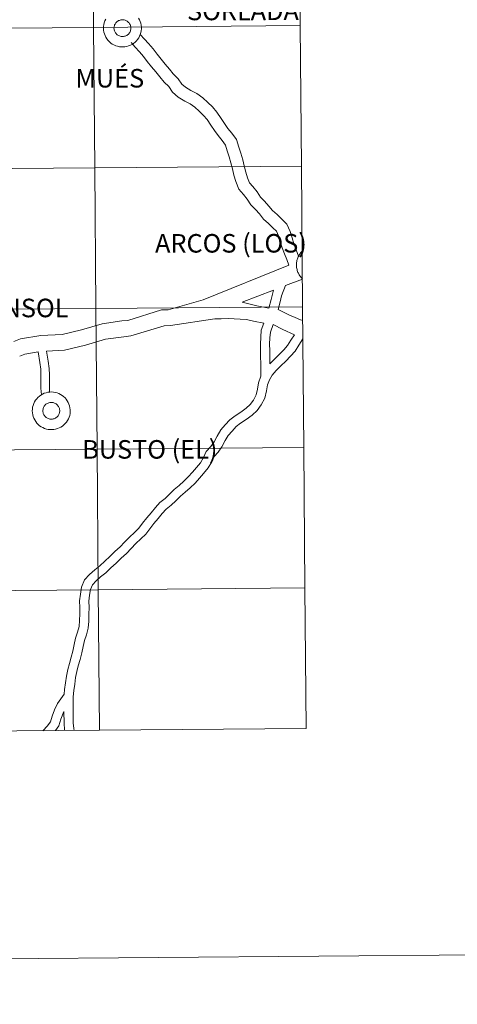
# Model space of a CAD drawing. Units: metres. Extents: x 555574 to 560054, y 4707441 to 4710448.
# Drawn here: x 556690 to 556776, y 4707441 to 4707636 of the extents above; entities that cross this region are included whole.
import ezdxf
from ezdxf.enums import TextEntityAlignment as Align

# ---------------------------------------------------------------- set-up
doc = ezdxf.new("R2010")
doc.units = ezdxf.units.M
doc.header["$MEASUREMENT"] = 0
doc.layers.add('Level 63', color=7, linetype='Continuous', lineweight=0)
doc.styles.add('Arial', font='ARIAL.TTF', dxfattribs={"height": 0.2})

msp = doc.modelspace()

# ---------------------------------------------------------------- linework, layer by layer
at = {"layer": 'Level 63', "linetype": 'Continuous', "lineweight": 0}
for points in [[(555598.98, 4707440.7, -0.24), (555574.38, 4710410.61, -0.24), (560029.22, 4710447.53, -0.24), (560053.81, 4707477.62, -0.24), (555598.98, 4707440.7, -0.24)], [(556704.12, 4707662.2, -0.24), (556704.35, 4707634.33, -0.24), (556663.36, 4707633.99, -0.24), (556663.13, 4707661.86, -0.24), (556704.12, 4707662.2, -0.24)], [(556745.1, 4707662.54, -0.24), (556745.33, 4707634.67, -0.24), (556704.35, 4707634.33, -0.24), (556704.12, 4707662.2, -0.24), (556745.1, 4707662.54, -0.24)], [(556704.35, 4707634.33, -0.24), (556704.58, 4707606.47, -0.24), (556663.59, 4707606.13, -0.24), (556663.36, 4707633.99, -0.24), (556704.35, 4707634.33, -0.24)], [(556745.33, 4707634.67, -0.24), (556745.56, 4707606.81, -0.24), (556704.58, 4707606.47, -0.24), (556704.35, 4707634.33, -0.24), (556745.33, 4707634.67, -0.24)], [(556704.58, 4707606.47, -0.24), (556704.81, 4707578.61, -0.24), (556663.82, 4707578.27, -0.24), (556663.59, 4707606.13, -0.24), (556704.58, 4707606.47, -0.24)], [(556745.56, 4707606.81, -0.24), (556745.79, 4707578.95, -0.24), (556704.81, 4707578.61, -0.24), (556704.58, 4707606.47, -0.24), (556745.56, 4707606.81, -0.24)], [(556704.81, 4707578.61, -0.24), (556705.04, 4707550.74, -0.24), (556664.05, 4707550.4, -0.24), (556663.82, 4707578.27, -0.24), (556704.81, 4707578.61, -0.24)], [(556745.79, 4707578.95, -0.24), (556746.02, 4707551.08, -0.24), (556705.04, 4707550.74, -0.24), (556704.81, 4707578.61, -0.24), (556745.79, 4707578.95, -0.24)], [(556746.02, 4707551.08, -0.24), (556746.25, 4707523.22, -0.24), (556705.27, 4707522.88, -0.24), (556705.04, 4707550.74, -0.24), (556746.02, 4707551.08, -0.24)], [(556705.04, 4707550.74, -0.24), (556705.27, 4707522.88, -0.24), (556664.28, 4707522.54, -0.24), (556664.05, 4707550.4, -0.24), (556705.04, 4707550.74, -0.24)], [(556705.27, 4707522.88, -0.24), (556705.5, 4707495.02, -0.24), (556664.52, 4707494.68, -0.24), (556664.28, 4707522.54, -0.24), (556705.27, 4707522.88, -0.24)], [(556746.25, 4707523.22, -0.24), (556746.48, 4707495.36, -0.24), (556705.5, 4707495.02, -0.24), (556705.27, 4707522.88, -0.24), (556746.25, 4707523.22, -0.24)]]:
    msp.add_polyline3d(points, close=True, dxfattribs=at)
at = {"layer": 'Level 63', "color": 38, "linetype": 'Continuous', "lineweight": 0}
for points in [[(556713.26, 4707636.16, 0.01), (556713.44, 4707635.84, 0.01), (556713.59, 4707635.49, 0.01), (556713.71, 4707635.14, 0.01), (556713.79, 4707634.77, 0.01), (556713.83, 4707634.4, 0.01), (556713.83, 4707634.02, 0.01), (556713.8, 4707633.65, 0.01), (556713.72, 4707633.28, 0.01), (556713.61, 4707632.92, 0.01), (556713.47, 4707632.58, 0.01), (556713.29, 4707632.25, 0.01), (556713.08, 4707631.94, 0.01), (556712.84, 4707631.65, 0.01), (556712.58, 4707631.39, 0.01), (556712.29, 4707631.16, 0.01), (556711.97, 4707630.96, 0.01), (556711.64, 4707630.78, 0.01), (556711.3, 4707630.65, 0.01), (556710.94, 4707630.54, 0.01), (556710.57, 4707630.48, 0.01), (556710.2, 4707630.45, 0.01), (556709.83, 4707630.45, 0.01), (556709.46, 4707630.5, 0.01), (556709.09, 4707630.57, 0.01), (556708.74, 4707630.69, 0.01), (556708.4, 4707630.84, 0.01), (556708.07, 4707631.02, 0.01), (556707.77, 4707631.23, 0.01), (556707.48, 4707631.48, 0.01), (556707.22, 4707631.75, 0.01), (556707, 4707632.04, 0.01), (556706.8, 4707632.36, 0.01), (556706.63, 4707632.69, 0.01), (556706.5, 4707633.04, 0.01), (556706.4, 4707633.4, 0.01), (556706.34, 4707633.78, 0.01), (556706.32, 4707634.15, 0.01), (556706.32, 4707634.15, 0.01), (556706.34, 4707634.52, 0.01), (556706.39, 4707634.89, 0.01), (556706.48, 4707635.26, 0.01), (556706.6, 4707635.61, 0.01), (556706.77, 4707635.95, 0.01)], [(556713.26, 4707636.16, 0.01), (556713.44, 4707635.84, 0.01), (556713.59, 4707635.49, 0.01), (556713.71, 4707635.14, 0.01), (556713.79, 4707634.77, 0.01), (556713.83, 4707634.4, 0.01), (556713.83, 4707634.02, 0.01), (556713.8, 4707633.65, 0.01), (556713.72, 4707633.28, 0.01), (556713.61, 4707632.92, 0.01), (556713.47, 4707632.58, 0.01), (556713.29, 4707632.25, 0.01), (556713.08, 4707631.94, 0.01), (556712.84, 4707631.65, 0.01), (556712.58, 4707631.39, 0.01), (556712.29, 4707631.16, 0.01), (556711.97, 4707630.96, 0.01), (556711.64, 4707630.78, 0.01), (556711.3, 4707630.65, 0.01), (556710.94, 4707630.54, 0.01), (556710.57, 4707630.48, 0.01), (556710.2, 4707630.45, 0.01), (556709.83, 4707630.45, 0.01), (556709.46, 4707630.5, 0.01), (556709.09, 4707630.57, 0.01), (556708.74, 4707630.69, 0.01), (556708.4, 4707630.84, 0.01), (556708.07, 4707631.02, 0.01), (556707.77, 4707631.23, 0.01), (556707.48, 4707631.48, 0.01), (556707.22, 4707631.75, 0.01), (556707, 4707632.04, 0.01), (556706.8, 4707632.36, 0.01), (556706.63, 4707632.69, 0.01), (556706.5, 4707633.04, 0.01), (556706.4, 4707633.4, 0.01), (556706.34, 4707633.78, 0.01), (556706.32, 4707634.15, 0.01), (556706.32, 4707634.15, 0.01), (556706.34, 4707634.52, 0.01), (556706.39, 4707634.89, 0.01), (556706.48, 4707635.26, 0.01), (556706.6, 4707635.61, 0.01), (556706.77, 4707635.95, 0.01)], [(556745.06, 4707588.88, 0.01), (556744.44, 4707590.35, 0.01), (556744.04, 4707591.43, 0.01), (556743.69, 4707592.59, 0.01), (556743.3, 4707593.86, 0.01), (556742.64, 4707595.34, 0.01), (556741.6, 4707596.35, 0.01), (556740.71, 4707597.21, 0.01), (556739.84, 4707598, 0.01), (556739.11, 4707598.91, 0.01), (556738.25, 4707599.86, 0.01), (556737.44, 4707600.7, 0.01), (556736.76, 4707601.72, 0.01), (556735.94, 4707602.76, 0.01), (556735.25, 4707603.52, 0.01), (556734.87, 4707604.53, 0.01), (556734.52, 4707605.65, 0.01), (556734.22, 4707606.88, 0.01), (556733.91, 4707608.1, 0.01), (556733.54, 4707609.38, 0.01), (556733.17, 4707610.6, 0.01), (556732.68, 4707612.12, 0.01), (556731.73, 4707613.36, 0.01), (556730.98, 4707614.3, 0.01), (556730.3, 4707615.29, 0.01), (556729.61, 4707616.29, 0.01), (556728.8, 4707617.55, 0.01), (556727.89, 4707618.56, 0.01), (556726.97, 4707619.45, 0.01), (556725.98, 4707620.34, 0.01), (556724.8, 4707621.23, 0.01), (556723.64, 4707621.81, 0.01), (556722.54, 4707622.46, 0.01), (556721.82, 4707623.08, 0.01), (556721.14, 4707624.1, 0.01), (556720.16, 4707625.12, 0.01), (556719.38, 4707626.04, 0.01), (556718.55, 4707627.05, 0.01), (556717.73, 4707628.02, 0.01), (556716.95, 4707628.99, 0.01), (556716.16, 4707630.1, 0.01), (556715.24, 4707631.11, 0.01), (556714.42, 4707632.01, 0.01), (556713.6, 4707632.92, 0.01)], [(556745.06, 4707588.88, 0.01), (556744.44, 4707590.35, 0.01), (556744.04, 4707591.43, 0.01), (556743.69, 4707592.59, 0.01), (556743.3, 4707593.86, 0.01), (556742.64, 4707595.34, 0.01), (556741.6, 4707596.35, 0.01), (556740.71, 4707597.21, 0.01), (556739.84, 4707598, 0.01), (556739.11, 4707598.91, 0.01), (556738.25, 4707599.86, 0.01), (556737.44, 4707600.7, 0.01), (556736.76, 4707601.72, 0.01), (556735.94, 4707602.76, 0.01), (556735.25, 4707603.52, 0.01), (556734.87, 4707604.53, 0.01), (556734.52, 4707605.65, 0.01), (556734.22, 4707606.88, 0.01), (556733.91, 4707608.1, 0.01), (556733.54, 4707609.38, 0.01), (556733.17, 4707610.6, 0.01), (556732.68, 4707612.12, 0.01), (556731.73, 4707613.36, 0.01), (556730.98, 4707614.3, 0.01), (556730.3, 4707615.29, 0.01), (556729.61, 4707616.29, 0.01), (556728.8, 4707617.55, 0.01), (556727.89, 4707618.56, 0.01), (556726.97, 4707619.45, 0.01), (556725.98, 4707620.34, 0.01), (556724.8, 4707621.23, 0.01), (556723.64, 4707621.81, 0.01), (556722.54, 4707622.46, 0.01), (556721.82, 4707623.08, 0.01), (556721.14, 4707624.1, 0.01), (556720.16, 4707625.12, 0.01), (556719.38, 4707626.04, 0.01), (556718.55, 4707627.05, 0.01), (556717.73, 4707628.02, 0.01), (556716.95, 4707628.99, 0.01), (556716.16, 4707630.1, 0.01), (556715.24, 4707631.11, 0.01), (556714.42, 4707632.01, 0.01), (556713.6, 4707632.92, 0.01)], [(556743.06, 4707587.21, 0.01), (556742.65, 4707588.33, 0.01), (556742.18, 4707589.47, 0.01), (556741.74, 4707590.66, 0.01), (556741.36, 4707591.89, 0.01), (556741.02, 4707593.02, 0.01), (556740.61, 4707593.93, 0.01), (556739.9, 4707594.61, 0.01), (556739.04, 4707595.44, 0.01), (556738.05, 4707596.34, 0.01), (556737.25, 4707597.35, 0.01), (556736.47, 4707598.21, 0.01), (556735.53, 4707599.18, 0.01), (556734.79, 4707600.31, 0.01), (556734.08, 4707601.2, 0.01), (556733.14, 4707602.24, 0.01), (556732.56, 4707603.75, 0.01), (556732.18, 4707605.02, 0.01), (556731.87, 4707606.3, 0.01), (556731.57, 4707607.47, 0.01), (556731.21, 4707608.7, 0.01), (556730.85, 4707609.88, 0.01), (556730.5, 4707610.98, 0.01), (556729.81, 4707611.88, 0.01), (556729.03, 4707612.87, 0.01), (556728.3, 4707613.92, 0.01), (556727.58, 4707614.96, 0.01), (556726.86, 4707616.08, 0.01), (556726.13, 4707616.88, 0.01), (556725.3, 4707617.69, 0.01), (556724.42, 4707618.48, 0.01), (556723.51, 4707619.17, 0.01), (556722.46, 4707619.7, 0.01), (556721.12, 4707620.49, 0.01), (556719.98, 4707621.46, 0.01), (556719.24, 4707622.59, 0.01), (556718.35, 4707623.49, 0.01), (556717.5, 4707624.5, 0.01), (556716.68, 4707625.52, 0.01), (556715.86, 4707626.48, 0.01), (556715, 4707627.54, 0.01), (556714.26, 4707628.58, 0.01), (556713.43, 4707629.49, 0.01), (556712.61, 4707630.4, 0.01), (556711.79, 4707631.3, 0.01)], [(556743.06, 4707587.21, 0.01), (556742.65, 4707588.33, 0.01), (556742.18, 4707589.47, 0.01), (556741.74, 4707590.66, 0.01), (556741.36, 4707591.89, 0.01), (556741.02, 4707593.02, 0.01), (556740.61, 4707593.93, 0.01), (556739.9, 4707594.61, 0.01), (556739.04, 4707595.44, 0.01), (556738.05, 4707596.34, 0.01), (556737.25, 4707597.35, 0.01), (556736.47, 4707598.21, 0.01), (556735.53, 4707599.18, 0.01), (556734.79, 4707600.31, 0.01), (556734.08, 4707601.2, 0.01), (556733.14, 4707602.24, 0.01), (556732.56, 4707603.75, 0.01), (556732.18, 4707605.02, 0.01), (556731.87, 4707606.3, 0.01), (556731.57, 4707607.47, 0.01), (556731.21, 4707608.7, 0.01), (556730.85, 4707609.88, 0.01), (556730.5, 4707610.98, 0.01), (556729.81, 4707611.88, 0.01), (556729.03, 4707612.87, 0.01), (556728.3, 4707613.92, 0.01), (556727.58, 4707614.96, 0.01), (556726.86, 4707616.08, 0.01), (556726.13, 4707616.88, 0.01), (556725.3, 4707617.69, 0.01), (556724.42, 4707618.48, 0.01), (556723.51, 4707619.17, 0.01), (556722.46, 4707619.7, 0.01), (556721.12, 4707620.49, 0.01), (556719.98, 4707621.46, 0.01), (556719.24, 4707622.59, 0.01), (556718.35, 4707623.49, 0.01), (556717.5, 4707624.5, 0.01), (556716.68, 4707625.52, 0.01), (556715.86, 4707626.48, 0.01), (556715, 4707627.54, 0.01), (556714.26, 4707628.58, 0.01), (556713.43, 4707629.49, 0.01), (556712.61, 4707630.4, 0.01), (556711.79, 4707631.3, 0.01)], [(556743.06, 4707587.21, 0.01), (556726.07, 4707580.33, 0.01), (556719.11, 4707578.35, 0.01), (556717.83, 4707578.33, 0.01), (556711.11, 4707576.26, 0.01), (556709.97, 4707576.14, 0.01), (556706.03, 4707575.6, 0.01), (556701.94, 4707574.38, 0.01), (556698.12, 4707573.44, 0.01), (556693.92, 4707573.27, 0.01), (556689.85, 4707572.6, 0.01), (556688.54, 4707572.05, 0.01)], [(556743.06, 4707587.21, 0.01), (556726.07, 4707580.33, 0.01), (556719.11, 4707578.35, 0.01), (556717.83, 4707578.33, 0.01), (556711.11, 4707576.26, 0.01), (556709.97, 4707576.14, 0.01), (556706.03, 4707575.6, 0.01), (556701.94, 4707574.38, 0.01), (556698.12, 4707573.44, 0.01), (556693.92, 4707573.27, 0.01), (556689.85, 4707572.6, 0.01), (556688.54, 4707572.05, 0.01)], [(556745.75, 4707584.45, 0.01), (556742.38, 4707583.16, 0.01)], [(556745.75, 4707584.45, 0.01), (556742.38, 4707583.16, 0.01)], [(556740.03, 4707582.27, 0.01), (556733.77, 4707579.89, 0.01)], [(556740.03, 4707582.27, 0.01), (556733.77, 4707579.89, 0.01)], [(556740.03, 4707582.27, 0.01), (556739.56, 4707580.38, 0.01), (556739.11, 4707578.68, 0.01)], [(556740.03, 4707582.27, 0.01), (556739.56, 4707580.38, 0.01), (556739.11, 4707578.68, 0.01)], [(556742.38, 4707583.16, 0.01), (556741.62, 4707581.14, 0.01), (556741.32, 4707579.93, 0.01), (556740.93, 4707578.43, 0.01)], [(556742.38, 4707583.16, 0.01), (556741.62, 4707581.14, 0.01), (556741.32, 4707579.93, 0.01), (556740.93, 4707578.43, 0.01)], [(556733.77, 4707579.89, 0.01), (556736.71, 4707579.14, 0.01), (556739.11, 4707578.68, 0.01)], [(556733.77, 4707579.89, 0.01), (556736.71, 4707579.14, 0.01), (556739.11, 4707578.68, 0.01)], [(556740.93, 4707578.43, 0.01), (556743.2, 4707577.28, 0.01), (556744.28, 4707576.8, 0.01), (556745.36, 4707576.34, 0.01), (556745.82, 4707576.2, 0.01)], [(556740.93, 4707578.43, 0.01), (556743.2, 4707577.28, 0.01), (556744.28, 4707576.8, 0.01), (556745.36, 4707576.34, 0.01), (556745.82, 4707576.2, 0.01)], [(556728.41, 4707576.57, 0.01), (556719.58, 4707575.21, 0.01), (556718.33, 4707575.19, 0.01), (556711.75, 4707573.17, 0.01), (556710.36, 4707573.02, 0.01), (556706.71, 4707572.52, 0.01), (556702.77, 4707571.34, 0.01), (556698.56, 4707570.32, 0.01), (556695.05, 4707570.17, 0.01)], [(556728.41, 4707576.57, 0.01), (556719.58, 4707575.21, 0.01), (556718.33, 4707575.19, 0.01), (556711.75, 4707573.17, 0.01), (556710.36, 4707573.02, 0.01), (556706.71, 4707572.52, 0.01), (556702.77, 4707571.34, 0.01), (556698.56, 4707570.32, 0.01), (556695.05, 4707570.17, 0.01)], [(556728.41, 4707576.57, 0.01), (556729.66, 4707576.59, 0.01), (556731, 4707576.61, 0.01), (556732.21, 4707576.57, 0.01), (556733.43, 4707576.52, 0.01), (556734.65, 4707576.42, 0.01), (556736.02, 4707576.07, 0.01), (556738.08, 4707575.67, 0.01)], [(556728.41, 4707576.57, 0.01), (556729.66, 4707576.59, 0.01), (556731, 4707576.61, 0.01), (556732.21, 4707576.57, 0.01), (556733.43, 4707576.52, 0.01), (556734.65, 4707576.42, 0.01), (556736.02, 4707576.07, 0.01), (556738.08, 4707575.67, 0.01)], [(556738.08, 4707575.67, 0.01), (556737.59, 4707574.3, 0.01), (556737.47, 4707572.91, 0.01), (556737.42, 4707571.55, 0.01), (556737.44, 4707570.29, 0.01), (556737.46, 4707569.04, 0.01), (556737.48, 4707567.73, 0.01), (556737.51, 4707565.19, 0.01)], [(556738.08, 4707575.67, 0.01), (556737.59, 4707574.3, 0.01), (556737.47, 4707572.91, 0.01), (556737.42, 4707571.55, 0.01), (556737.44, 4707570.29, 0.01), (556737.46, 4707569.04, 0.01), (556737.48, 4707567.73, 0.01), (556737.51, 4707565.19, 0.01)], [(556739.92, 4707575.42, 0.01), (556739.39, 4707573.91, 0.01), (556739.29, 4707572.8, 0.01), (556739.24, 4707571.54, 0.01), (556739.26, 4707570.31, 0.01), (556739.3, 4707567.66, 0.01)], [(556739.92, 4707575.42, 0.01), (556739.39, 4707573.91, 0.01), (556739.29, 4707572.8, 0.01), (556739.24, 4707571.54, 0.01), (556739.26, 4707570.31, 0.01), (556739.3, 4707567.66, 0.01)], [(556739.92, 4707575.42, 0.01), (556741.83, 4707574.45, 0.01), (556744.2, 4707573.38, 0.01)], [(556739.92, 4707575.42, 0.01), (556741.83, 4707574.45, 0.01), (556744.2, 4707573.38, 0.01)], [(556745.85, 4707572.58, 0.01), (556745.02, 4707571.34, 0.01), (556744.28, 4707570.16, 0.01), (556743.37, 4707569.16, 0.01), (556742.44, 4707568.2, 0.01), (556741.46, 4707567.27, 0.01), (556740.52, 4707566.31, 0.01), (556739.75, 4707565.39, 0.01), (556739.19, 4707564.47, 0.01), (556738.81, 4707563.45, 0.01), (556738.64, 4707562.26, 0.01), (556738.29, 4707560.85, 0.01), (556737.57, 4707559.52, 0.01), (556736.77, 4707558.4, 0.01), (556735.76, 4707557.44, 0.01), (556734.59, 4707556.59, 0.01), (556733.49, 4707555.86, 0.01), (556732.6, 4707555.19, 0.01), (556731.82, 4707554.32, 0.01), (556731.04, 4707553.47, 0.01), (556730.45, 4707552.44, 0.01), (556729.79, 4707551.21, 0.01), (556729.02, 4707550.13, 0.01), (556728.24, 4707549.27, 0.01), (556727.77, 4707548.23, 0.01), (556727.06, 4707547, 0.01), (556726.16, 4707545.93, 0.01), (556725.32, 4707545, 0.01), (556724.46, 4707543.98, 0.01), (556723.5, 4707543.07, 0.01), (556722.5, 4707542.18, 0.01), (556721.55, 4707541.4, 0.01), (556720.66, 4707540.5, 0.01), (556719.72, 4707539.6, 0.01), (556718.77, 4707538.82, 0.01), (556717.98, 4707537.95, 0.01), (556717.15, 4707536.97, 0.01), (556716.32, 4707535.98, 0.01), (556715.49, 4707534.94, 0.01), (556714.69, 4707533.9, 0.01), (556713.73, 4707532.93, 0.01), (556712.76, 4707532, 0.01), (556711.8, 4707531.01, 0.01), (556710.87, 4707530.06, 0.01), (556709.83, 4707529.12, 0.01), (556708.86, 4707528.13, 0.01), (556707.8, 4707527.19, 0.01), (556706.81, 4707526.23, 0.01), (556705.75, 4707525.42, 0.01), (556704.84, 4707524.61, 0.01), (556704.13, 4707523.82, 0.01), (556703.73, 4707522.89, 0.01), (556703.57, 4707521.76, 0.01), (556703.4, 4707520.6, 0.01), (556703.48, 4707519.34, 0.01), (556703.44, 4707518.05, 0.01), (556703.39, 4707516.66, 0.01), (556703.27, 4707515.24, 0.01), (556702.93, 4707513.96, 0.01), (556702.56, 4707512.78, 0.01), (556702.26, 4707511.65, 0.01), (556702.02, 4707510.34, 0.01), (556701.69, 4707509.04, 0.01), (556701.31, 4707507.79, 0.01), (556701.02, 4707506.65, 0.01), (556700.78, 4707505.45, 0.01), (556700.61, 4707504.17, 0.01), (556700.43, 4707502.88, 0.01), (556700.32, 4707501.61, 0.01), (556700.28, 4707500.34, 0.01), (556700.3, 4707499.12, 0.01), (556700.32, 4707497.88, 0.01), (556700.34, 4707496.52, 0.01), (556700.42, 4707495.37, 0.01), (556700.5, 4707494.98, 0.01)], [(556745.85, 4707572.58, 0.01), (556745.02, 4707571.34, 0.01), (556744.28, 4707570.16, 0.01), (556743.37, 4707569.16, 0.01), (556742.44, 4707568.2, 0.01), (556741.46, 4707567.27, 0.01), (556740.52, 4707566.31, 0.01), (556739.75, 4707565.39, 0.01), (556739.19, 4707564.47, 0.01), (556738.81, 4707563.45, 0.01), (556738.64, 4707562.26, 0.01), (556738.29, 4707560.85, 0.01), (556737.57, 4707559.52, 0.01), (556736.77, 4707558.4, 0.01), (556735.76, 4707557.44, 0.01), (556734.59, 4707556.59, 0.01), (556733.49, 4707555.86, 0.01), (556732.6, 4707555.19, 0.01), (556731.82, 4707554.32, 0.01), (556731.04, 4707553.47, 0.01), (556730.45, 4707552.44, 0.01), (556729.79, 4707551.21, 0.01), (556729.02, 4707550.13, 0.01), (556728.24, 4707549.27, 0.01), (556727.77, 4707548.23, 0.01), (556727.06, 4707547, 0.01), (556726.16, 4707545.93, 0.01), (556725.32, 4707545, 0.01), (556724.46, 4707543.98, 0.01), (556723.5, 4707543.07, 0.01), (556722.5, 4707542.18, 0.01), (556721.55, 4707541.4, 0.01), (556720.66, 4707540.5, 0.01), (556719.72, 4707539.6, 0.01), (556718.77, 4707538.82, 0.01), (556717.98, 4707537.95, 0.01), (556717.15, 4707536.97, 0.01), (556716.32, 4707535.98, 0.01), (556715.49, 4707534.94, 0.01), (556714.69, 4707533.9, 0.01), (556713.73, 4707532.93, 0.01), (556712.76, 4707532, 0.01), (556711.8, 4707531.01, 0.01), (556710.87, 4707530.06, 0.01), (556709.83, 4707529.12, 0.01), (556708.86, 4707528.13, 0.01), (556707.8, 4707527.19, 0.01), (556706.81, 4707526.23, 0.01), (556705.75, 4707525.42, 0.01), (556704.84, 4707524.61, 0.01), (556704.13, 4707523.82, 0.01), (556703.73, 4707522.89, 0.01), (556703.57, 4707521.76, 0.01), (556703.4, 4707520.6, 0.01), (556703.48, 4707519.34, 0.01), (556703.44, 4707518.05, 0.01), (556703.39, 4707516.66, 0.01), (556703.27, 4707515.24, 0.01), (556702.93, 4707513.96, 0.01), (556702.56, 4707512.78, 0.01), (556702.26, 4707511.65, 0.01), (556702.02, 4707510.34, 0.01), (556701.69, 4707509.04, 0.01), (556701.31, 4707507.79, 0.01), (556701.02, 4707506.65, 0.01), (556700.78, 4707505.45, 0.01), (556700.61, 4707504.17, 0.01), (556700.43, 4707502.88, 0.01), (556700.32, 4707501.61, 0.01), (556700.28, 4707500.34, 0.01), (556700.3, 4707499.12, 0.01), (556700.32, 4707497.88, 0.01), (556700.34, 4707496.52, 0.01), (556700.42, 4707495.37, 0.01), (556700.5, 4707494.98, 0.01)], [(556744.2, 4707573.38, 0.01), (556743.48, 4707572.32, 0.01), (556742.81, 4707571.25, 0.01), (556742.04, 4707570.4, 0.01), (556741.15, 4707569.49, 0.01), (556740.18, 4707568.56, 0.01), (556739.3, 4707567.66, 0.01)], [(556744.2, 4707573.38, 0.01), (556743.48, 4707572.32, 0.01), (556742.81, 4707571.25, 0.01), (556742.04, 4707570.4, 0.01), (556741.15, 4707569.49, 0.01), (556740.18, 4707568.56, 0.01), (556739.3, 4707567.66, 0.01)], [(556693.36, 4707569.99, 0.01), (556690.73, 4707569.55, 0.01), (556689.76, 4707569.15, 0.01)], [(556693.36, 4707569.99, 0.01), (556690.73, 4707569.55, 0.01), (556689.76, 4707569.15, 0.01)], [(556693.36, 4707569.99, 0.01), (556693.69, 4707567.93, 0.01), (556693.88, 4707566.59, 0.01), (556693.89, 4707565.41, 0.01), (556693.91, 4707564.18, 0.01), (556693.93, 4707562.84, 0.01), (556694.04, 4707561.52, 0.01)], [(556693.36, 4707569.99, 0.01), (556693.69, 4707567.93, 0.01), (556693.88, 4707566.59, 0.01), (556693.89, 4707565.41, 0.01), (556693.91, 4707564.18, 0.01), (556693.93, 4707562.84, 0.01), (556694.04, 4707561.52, 0.01)], [(556695.05, 4707570.17, 0.01), (556695.37, 4707568.18, 0.01), (556695.58, 4707566.72, 0.01), (556695.6, 4707565.44, 0.01), (556695.61, 4707564.21, 0.01), (556695.65, 4707562.04, 0.01)], [(556695.05, 4707570.17, 0.01), (556695.37, 4707568.18, 0.01), (556695.58, 4707566.72, 0.01), (556695.6, 4707565.44, 0.01), (556695.61, 4707564.21, 0.01), (556695.65, 4707562.04, 0.01)], [(556737.51, 4707565.19, 0.01), (556737.03, 4707563.9, 0.01), (556736.85, 4707562.6, 0.01), (556736.58, 4707561.51, 0.01), (556736.02, 4707560.47, 0.01), (556735.39, 4707559.6, 0.01), (556734.59, 4707558.83, 0.01), (556733.54, 4707558.08, 0.01), (556732.43, 4707557.34, 0.01), (556731.36, 4707556.53, 0.01), (556730.46, 4707555.54, 0.01), (556729.55, 4707554.54, 0.01), (556728.86, 4707553.32, 0.01), (556728.24, 4707552.17, 0.01), (556727.59, 4707551.26, 0.01), (556726.69, 4707550.27, 0.01), (556726.14, 4707549.06, 0.01), (556725.56, 4707548.04, 0.01), (556724.78, 4707547.12, 0.01), (556723.94, 4707546.19, 0.01), (556723.12, 4707545.22, 0.01), (556722.26, 4707544.4, 0.01), (556721.31, 4707543.56, 0.01), (556720.31, 4707542.74, 0.01), (556719.38, 4707541.78, 0.01), (556718.51, 4707540.95, 0.01), (556717.5, 4707540.13, 0.01), (556716.61, 4707539.14, 0.01), (556715.76, 4707538.13, 0.01), (556714.91, 4707537.13, 0.01), (556714.06, 4707536.05, 0.01), (556713.31, 4707535.1, 0.01), (556712.44, 4707534.21, 0.01), (556711.47, 4707533.28, 0.01), (556710.49, 4707532.27, 0.01), (556709.6, 4707531.36, 0.01), (556708.56, 4707530.43, 0.01), (556707.59, 4707529.43, 0.01), (556706.56, 4707528.51, 0.01), (556705.61, 4707527.6, 0.01), (556704.59, 4707526.81, 0.01), (556703.55, 4707525.89, 0.01), (556702.58, 4707524.81, 0.01), (556701.96, 4707523.38, 0.01), (556701.76, 4707522.01, 0.01), (556701.57, 4707520.67, 0.01), (556701.66, 4707519.32, 0.01), (556701.61, 4707518.12, 0.01), (556701.57, 4707516.76, 0.01), (556701.47, 4707515.55, 0.01), (556701.18, 4707514.46, 0.01), (556700.8, 4707513.28, 0.01), (556700.48, 4707512.04, 0.01), (556700.23, 4707510.72, 0.01), (556699.93, 4707509.52, 0.01), (556699.56, 4707508.28, 0.01), (556699.24, 4707507.05, 0.01), (556698.98, 4707505.75, 0.01), (556698.8, 4707504.41, 0.01), (556698.62, 4707503.07, 0.01), (556698.54, 4707502.18, 0.01)], [(556737.51, 4707565.19, 0.01), (556737.03, 4707563.9, 0.01), (556736.85, 4707562.6, 0.01), (556736.58, 4707561.51, 0.01), (556736.02, 4707560.47, 0.01), (556735.39, 4707559.6, 0.01), (556734.59, 4707558.83, 0.01), (556733.54, 4707558.08, 0.01), (556732.43, 4707557.34, 0.01), (556731.36, 4707556.53, 0.01), (556730.46, 4707555.54, 0.01), (556729.55, 4707554.54, 0.01), (556728.86, 4707553.32, 0.01), (556728.24, 4707552.17, 0.01), (556727.59, 4707551.26, 0.01), (556726.69, 4707550.27, 0.01), (556726.14, 4707549.06, 0.01), (556725.56, 4707548.04, 0.01), (556724.78, 4707547.12, 0.01), (556723.94, 4707546.19, 0.01), (556723.12, 4707545.22, 0.01), (556722.26, 4707544.4, 0.01), (556721.31, 4707543.56, 0.01), (556720.31, 4707542.74, 0.01), (556719.38, 4707541.78, 0.01), (556718.51, 4707540.95, 0.01), (556717.5, 4707540.13, 0.01), (556716.61, 4707539.14, 0.01), (556715.76, 4707538.13, 0.01), (556714.91, 4707537.13, 0.01), (556714.06, 4707536.05, 0.01), (556713.31, 4707535.1, 0.01), (556712.44, 4707534.21, 0.01), (556711.47, 4707533.28, 0.01), (556710.49, 4707532.27, 0.01), (556709.6, 4707531.36, 0.01), (556708.56, 4707530.43, 0.01), (556707.59, 4707529.43, 0.01), (556706.56, 4707528.51, 0.01), (556705.61, 4707527.6, 0.01), (556704.59, 4707526.81, 0.01), (556703.55, 4707525.89, 0.01), (556702.58, 4707524.81, 0.01), (556701.96, 4707523.38, 0.01), (556701.76, 4707522.01, 0.01), (556701.57, 4707520.67, 0.01), (556701.66, 4707519.32, 0.01), (556701.61, 4707518.12, 0.01), (556701.57, 4707516.76, 0.01), (556701.47, 4707515.55, 0.01), (556701.18, 4707514.46, 0.01), (556700.8, 4707513.28, 0.01), (556700.48, 4707512.04, 0.01), (556700.23, 4707510.72, 0.01), (556699.93, 4707509.52, 0.01), (556699.56, 4707508.28, 0.01), (556699.24, 4707507.05, 0.01), (556698.98, 4707505.75, 0.01), (556698.8, 4707504.41, 0.01), (556698.62, 4707503.07, 0.01), (556698.54, 4707502.18, 0.01)], [(556698.54, 4707502.18, 0.01), (556697.22, 4707500.33, 0.01), (556696.64, 4707499.06, 0.01), (556696.16, 4707497.83, 0.01), (556695.79, 4707496.7, 0.01), (556695.17, 4707495.83, 0.01), (556694.33, 4707494.96, 0.01), (556694.29, 4707494.92, 0.01)], [(556698.54, 4707502.18, 0.01), (556697.22, 4707500.33, 0.01), (556696.64, 4707499.06, 0.01), (556696.16, 4707497.83, 0.01), (556695.79, 4707496.7, 0.01), (556695.17, 4707495.83, 0.01), (556694.33, 4707494.96, 0.01), (556694.29, 4707494.92, 0.01)], [(556698.48, 4707498.75, 0.01), (556697.87, 4707497.23, 0.01), (556697.44, 4707495.88, 0.01), (556696.78, 4707494.94, 0.01)], [(556698.48, 4707498.75, 0.01), (556697.87, 4707497.23, 0.01), (556697.44, 4707495.88, 0.01), (556696.78, 4707494.94, 0.01)], [(556698.48, 4707498.75, 0.01), (556698.51, 4707496.45, 0.01), (556698.6, 4707495.12, 0.01), (556698.64, 4707494.96, 0.01)], [(556698.48, 4707498.75, 0.01), (556698.51, 4707496.45, 0.01), (556698.6, 4707495.12, 0.01), (556698.64, 4707494.96, 0.01)]]:
    msp.add_polyline3d(points, dxfattribs=at)
for points in [[(556708.4, 4707634.17, 0.01), (556708.41, 4707634.33, 0.01), (556708.43, 4707634.5, 0.01), (556708.48, 4707634.66, 0.01), (556708.53, 4707634.82, 0.01), (556708.6, 4707634.97, 0.01), (556708.69, 4707635.11, 0.01), (556708.79, 4707635.24, 0.01), (556708.9, 4707635.36, 0.01), (556709.03, 4707635.47, 0.01), (556709.16, 4707635.57, 0.01), (556709.3, 4707635.66, 0.01), (556709.46, 4707635.72, 0.01), (556709.61, 4707635.78, 0.01), (556709.77, 4707635.82, 0.01), (556709.94, 4707635.84, 0.01), (556710.1, 4707635.84, 0.01), (556710.27, 4707635.83, 0.01), (556710.43, 4707635.8, 0.01), (556710.59, 4707635.76, 0.01), (556710.75, 4707635.7, 0.01), (556710.9, 4707635.63, 0.01), (556711.04, 4707635.54, 0.01), (556711.17, 4707635.44, 0.01), (556711.29, 4707635.32, 0.01), (556711.4, 4707635.2, 0.01), (556711.49, 4707635.06, 0.01), (556711.58, 4707634.92, 0.01), (556711.64, 4707634.76, 0.01), (556711.69, 4707634.61, 0.01), (556711.73, 4707634.44, 0.01), (556711.75, 4707634.28, 0.01), (556711.75, 4707634.11, 0.01), (556711.73, 4707633.94, 0.01), (556711.7, 4707633.78, 0.01), (556711.65, 4707633.62, 0.01), (556711.59, 4707633.47, 0.01), (556711.51, 4707633.32, 0.01), (556711.42, 4707633.18, 0.01), (556711.31, 4707633.06, 0.01), (556711.19, 4707632.94, 0.01), (556711.06, 4707632.84, 0.01), (556710.92, 4707632.74, 0.01), (556710.77, 4707632.67, 0.01), (556710.62, 4707632.61, 0.01), (556710.46, 4707632.56, 0.01), (556710.3, 4707632.53, 0.01), (556710.13, 4707632.52, 0.01), (556709.97, 4707632.52, 0.01), (556709.8, 4707632.54, 0.01), (556709.64, 4707632.58, 0.01), (556709.48, 4707632.63, 0.01), (556709.33, 4707632.69, 0.01), (556709.18, 4707632.77, 0.01), (556709.05, 4707632.87, 0.01), (556708.92, 4707632.98, 0.01), (556708.81, 4707633.1, 0.01), (556708.7, 4707633.23, 0.01), (556708.62, 4707633.37, 0.01), (556708.54, 4707633.52, 0.01), (556708.48, 4707633.67, 0.01), (556708.44, 4707633.84, 0.01), (556708.41, 4707634, 0.01), (556708.4, 4707634.17, 0.01)], [(556708.4, 4707634.17, 0.01), (556708.41, 4707634.33, 0.01), (556708.43, 4707634.5, 0.01), (556708.48, 4707634.66, 0.01), (556708.53, 4707634.82, 0.01), (556708.6, 4707634.97, 0.01), (556708.69, 4707635.11, 0.01), (556708.79, 4707635.24, 0.01), (556708.9, 4707635.36, 0.01), (556709.03, 4707635.47, 0.01), (556709.16, 4707635.57, 0.01), (556709.3, 4707635.66, 0.01), (556709.46, 4707635.72, 0.01), (556709.61, 4707635.78, 0.01), (556709.77, 4707635.82, 0.01), (556709.94, 4707635.84, 0.01), (556710.1, 4707635.84, 0.01), (556710.27, 4707635.83, 0.01), (556710.43, 4707635.8, 0.01), (556710.59, 4707635.76, 0.01), (556710.75, 4707635.7, 0.01), (556710.9, 4707635.63, 0.01), (556711.04, 4707635.54, 0.01), (556711.17, 4707635.44, 0.01), (556711.29, 4707635.32, 0.01), (556711.4, 4707635.2, 0.01), (556711.49, 4707635.06, 0.01), (556711.58, 4707634.92, 0.01), (556711.64, 4707634.76, 0.01), (556711.69, 4707634.61, 0.01), (556711.73, 4707634.44, 0.01), (556711.75, 4707634.28, 0.01), (556711.75, 4707634.11, 0.01), (556711.73, 4707633.94, 0.01), (556711.7, 4707633.78, 0.01), (556711.65, 4707633.62, 0.01), (556711.59, 4707633.47, 0.01), (556711.51, 4707633.32, 0.01), (556711.42, 4707633.18, 0.01), (556711.31, 4707633.06, 0.01), (556711.19, 4707632.94, 0.01), (556711.06, 4707632.84, 0.01), (556710.92, 4707632.74, 0.01), (556710.77, 4707632.67, 0.01), (556710.62, 4707632.61, 0.01), (556710.46, 4707632.56, 0.01), (556710.3, 4707632.53, 0.01), (556710.13, 4707632.52, 0.01), (556709.97, 4707632.52, 0.01), (556709.8, 4707632.54, 0.01), (556709.64, 4707632.58, 0.01), (556709.48, 4707632.63, 0.01), (556709.33, 4707632.69, 0.01), (556709.18, 4707632.77, 0.01), (556709.05, 4707632.87, 0.01), (556708.92, 4707632.98, 0.01), (556708.81, 4707633.1, 0.01), (556708.7, 4707633.23, 0.01), (556708.62, 4707633.37, 0.01), (556708.54, 4707633.52, 0.01), (556708.48, 4707633.67, 0.01), (556708.44, 4707633.84, 0.01), (556708.41, 4707634, 0.01), (556708.4, 4707634.17, 0.01)], [(556692.21, 4707558.3, 0.01), (556692.23, 4707558.67, 0.01), (556692.28, 4707559.04, 0.01), (556692.37, 4707559.41, 0.01), (556692.5, 4707559.76, 0.01), (556692.66, 4707560.1, 0.01), (556692.85, 4707560.42, 0.01), (556693.08, 4707560.71, 0.01), (556693.33, 4707560.99, 0.01), (556693.61, 4707561.24, 0.01), (556693.91, 4707561.46, 0.01), (556694.23, 4707561.64, 0.01), (556694.57, 4707561.8, 0.01), (556694.93, 4707561.92, 0.01), (556695.29, 4707562, 0.01), (556695.66, 4707562.05, 0.01), (556696.03, 4707562.06, 0.01), (556696.4, 4707562.04, 0.01), (556696.77, 4707561.98, 0.01), (556697.13, 4707561.88, 0.01), (556697.48, 4707561.75, 0.01), (556697.81, 4707561.58, 0.01), (556698.13, 4707561.39, 0.01), (556698.42, 4707561.16, 0.01), (556698.69, 4707560.9, 0.01), (556698.94, 4707560.62, 0.01), (556699.15, 4707560.31, 0.01), (556699.34, 4707559.98, 0.01), (556699.48, 4707559.64, 0.01), (556699.6, 4707559.29, 0.01), (556699.68, 4707558.92, 0.01), (556699.72, 4707558.55, 0.01), (556699.72, 4707558.17, 0.01), (556699.69, 4707557.8, 0.01), (556699.62, 4707557.43, 0.01), (556699.51, 4707557.07, 0.01), (556699.36, 4707556.73, 0.01), (556699.18, 4707556.4, 0.01), (556698.98, 4707556.09, 0.01), (556698.74, 4707555.8, 0.01), (556698.47, 4707555.54, 0.01), (556698.18, 4707555.31, 0.01), (556697.86, 4707555.1, 0.01), (556697.53, 4707554.93, 0.01), (556697.19, 4707554.8, 0.01), (556696.83, 4707554.69, 0.01), (556696.46, 4707554.63, 0.01), (556696.09, 4707554.6, 0.01), (556695.72, 4707554.6, 0.01), (556695.35, 4707554.64, 0.01), (556694.99, 4707554.72, 0.01), (556694.63, 4707554.84, 0.01), (556694.29, 4707554.99, 0.01), (556693.96, 4707555.17, 0.01), (556693.66, 4707555.38, 0.01), (556693.38, 4707555.63, 0.01), (556693.12, 4707555.9, 0.01), (556692.89, 4707556.19, 0.01), (556692.69, 4707556.51, 0.01), (556692.52, 4707556.84, 0.01), (556692.39, 4707557.19, 0.01), (556692.29, 4707557.55, 0.01), (556692.23, 4707557.92, 0.01), (556692.21, 4707558.3, 0.01)], [(556692.21, 4707558.3, 0.01), (556692.23, 4707558.67, 0.01), (556692.28, 4707559.04, 0.01), (556692.37, 4707559.41, 0.01), (556692.5, 4707559.76, 0.01), (556692.66, 4707560.1, 0.01), (556692.85, 4707560.42, 0.01), (556693.08, 4707560.71, 0.01), (556693.33, 4707560.99, 0.01), (556693.61, 4707561.24, 0.01), (556693.91, 4707561.46, 0.01), (556694.23, 4707561.64, 0.01), (556694.57, 4707561.8, 0.01), (556694.93, 4707561.92, 0.01), (556695.29, 4707562, 0.01), (556695.66, 4707562.05, 0.01), (556696.03, 4707562.06, 0.01), (556696.4, 4707562.04, 0.01), (556696.77, 4707561.98, 0.01), (556697.13, 4707561.88, 0.01), (556697.48, 4707561.75, 0.01), (556697.81, 4707561.58, 0.01), (556698.13, 4707561.39, 0.01), (556698.42, 4707561.16, 0.01), (556698.69, 4707560.9, 0.01), (556698.94, 4707560.62, 0.01), (556699.15, 4707560.31, 0.01), (556699.34, 4707559.98, 0.01), (556699.48, 4707559.64, 0.01), (556699.6, 4707559.29, 0.01), (556699.68, 4707558.92, 0.01), (556699.72, 4707558.55, 0.01), (556699.72, 4707558.17, 0.01), (556699.69, 4707557.8, 0.01), (556699.62, 4707557.43, 0.01), (556699.51, 4707557.07, 0.01), (556699.36, 4707556.73, 0.01), (556699.18, 4707556.4, 0.01), (556698.98, 4707556.09, 0.01), (556698.74, 4707555.8, 0.01), (556698.47, 4707555.54, 0.01), (556698.18, 4707555.31, 0.01), (556697.86, 4707555.1, 0.01), (556697.53, 4707554.93, 0.01), (556697.19, 4707554.8, 0.01), (556696.83, 4707554.69, 0.01), (556696.46, 4707554.63, 0.01), (556696.09, 4707554.6, 0.01), (556695.72, 4707554.6, 0.01), (556695.35, 4707554.64, 0.01), (556694.99, 4707554.72, 0.01), (556694.63, 4707554.84, 0.01), (556694.29, 4707554.99, 0.01), (556693.96, 4707555.17, 0.01), (556693.66, 4707555.38, 0.01), (556693.38, 4707555.63, 0.01), (556693.12, 4707555.9, 0.01), (556692.89, 4707556.19, 0.01), (556692.69, 4707556.51, 0.01), (556692.52, 4707556.84, 0.01), (556692.39, 4707557.19, 0.01), (556692.29, 4707557.55, 0.01), (556692.23, 4707557.92, 0.01), (556692.21, 4707558.3, 0.01)], [(556694.3, 4707558.32, 0.01), (556694.3, 4707558.48, 0.01), (556694.33, 4707558.65, 0.01), (556694.37, 4707558.81, 0.01), (556694.42, 4707558.96, 0.01), (556694.49, 4707559.12, 0.01), (556694.58, 4707559.26, 0.01), (556694.68, 4707559.39, 0.01), (556694.79, 4707559.51, 0.01), (556694.92, 4707559.62, 0.01), (556695.05, 4707559.72, 0.01), (556695.2, 4707559.8, 0.01), (556695.35, 4707559.87, 0.01), (556695.5, 4707559.93, 0.01), (556695.66, 4707559.96, 0.01), (556695.83, 4707559.99, 0.01), (556696, 4707559.99, 0.01), (556696.16, 4707559.98, 0.01), (556696.32, 4707559.95, 0.01), (556696.48, 4707559.91, 0.01), (556696.64, 4707559.85, 0.01), (556696.79, 4707559.78, 0.01), (556696.93, 4707559.69, 0.01), (556697.06, 4707559.59, 0.01), (556697.18, 4707559.47, 0.01), (556697.29, 4707559.35, 0.01), (556697.38, 4707559.21, 0.01), (556697.47, 4707559.07, 0.01), (556697.53, 4707558.91, 0.01), (556697.58, 4707558.76, 0.01), (556697.62, 4707558.59, 0.01), (556697.64, 4707558.43, 0.01), (556697.64, 4707558.26, 0.01), (556697.62, 4707558.09, 0.01), (556697.59, 4707557.93, 0.01), (556697.54, 4707557.77, 0.01), (556697.48, 4707557.62, 0.01), (556697.4, 4707557.47, 0.01), (556697.31, 4707557.33, 0.01), (556697.2, 4707557.2, 0.01), (556697.08, 4707557.09, 0.01), (556696.95, 4707556.98, 0.01), (556696.81, 4707556.89, 0.01), (556696.66, 4707556.82, 0.01), (556696.51, 4707556.76, 0.01), (556696.35, 4707556.71, 0.01), (556696.19, 4707556.68, 0.01), (556696.02, 4707556.67, 0.01), (556695.86, 4707556.67, 0.01), (556695.69, 4707556.69, 0.01), (556695.53, 4707556.72, 0.01), (556695.37, 4707556.78, 0.01), (556695.22, 4707556.84, 0.01), (556695.08, 4707556.92, 0.01), (556694.94, 4707557.02, 0.01), (556694.81, 4707557.13, 0.01), (556694.7, 4707557.25, 0.01), (556694.6, 4707557.38, 0.01), (556694.51, 4707557.52, 0.01), (556694.43, 4707557.67, 0.01), (556694.38, 4707557.82, 0.01), (556694.33, 4707557.98, 0.01), (556694.3, 4707558.15, 0.01), (556694.3, 4707558.32, 0.01)], [(556694.3, 4707558.32, 0.01), (556694.3, 4707558.48, 0.01), (556694.33, 4707558.65, 0.01), (556694.37, 4707558.81, 0.01), (556694.42, 4707558.96, 0.01), (556694.49, 4707559.12, 0.01), (556694.58, 4707559.26, 0.01), (556694.68, 4707559.39, 0.01), (556694.79, 4707559.51, 0.01), (556694.92, 4707559.62, 0.01), (556695.05, 4707559.72, 0.01), (556695.2, 4707559.8, 0.01), (556695.35, 4707559.87, 0.01), (556695.5, 4707559.93, 0.01), (556695.66, 4707559.96, 0.01), (556695.83, 4707559.99, 0.01), (556696, 4707559.99, 0.01), (556696.16, 4707559.98, 0.01), (556696.32, 4707559.95, 0.01), (556696.48, 4707559.91, 0.01), (556696.64, 4707559.85, 0.01), (556696.79, 4707559.78, 0.01), (556696.93, 4707559.69, 0.01), (556697.06, 4707559.59, 0.01), (556697.18, 4707559.47, 0.01), (556697.29, 4707559.35, 0.01), (556697.38, 4707559.21, 0.01), (556697.47, 4707559.07, 0.01), (556697.53, 4707558.91, 0.01), (556697.58, 4707558.76, 0.01), (556697.62, 4707558.59, 0.01), (556697.64, 4707558.43, 0.01), (556697.64, 4707558.26, 0.01), (556697.62, 4707558.09, 0.01), (556697.59, 4707557.93, 0.01), (556697.54, 4707557.77, 0.01), (556697.48, 4707557.62, 0.01), (556697.4, 4707557.47, 0.01), (556697.31, 4707557.33, 0.01), (556697.2, 4707557.2, 0.01), (556697.08, 4707557.09, 0.01), (556696.95, 4707556.98, 0.01), (556696.81, 4707556.89, 0.01), (556696.66, 4707556.82, 0.01), (556696.51, 4707556.76, 0.01), (556696.35, 4707556.71, 0.01), (556696.19, 4707556.68, 0.01), (556696.02, 4707556.67, 0.01), (556695.86, 4707556.67, 0.01), (556695.69, 4707556.69, 0.01), (556695.53, 4707556.72, 0.01), (556695.37, 4707556.78, 0.01), (556695.22, 4707556.84, 0.01), (556695.08, 4707556.92, 0.01), (556694.94, 4707557.02, 0.01), (556694.81, 4707557.13, 0.01), (556694.7, 4707557.25, 0.01), (556694.6, 4707557.38, 0.01), (556694.51, 4707557.52, 0.01), (556694.43, 4707557.67, 0.01), (556694.38, 4707557.82, 0.01), (556694.33, 4707557.98, 0.01), (556694.3, 4707558.15, 0.01), (556694.3, 4707558.32, 0.01)]]:
    msp.add_polyline3d(points, close=True, dxfattribs=at)
at = {"layer": 'Level 63', "color": 19, "linetype": 'Continuous', "lineweight": 0}
msp.add_polyline3d([(556745.7, 4707589.97, 0.01), (556745.56, 4707589.83, 0.01), (556745.43, 4707589.68, 0.01), (556745.31, 4707589.52, 0.01), (556745.2, 4707589.36, 0.01), (556745.1, 4707589.19, 0.01), (556745, 4707589.02, 0.01), (556744.91, 4707588.84, 0.01), (556744.84, 4707588.66, 0.01), (556744.77, 4707588.47, 0.01), (556744.71, 4707588.29, 0.01), (556744.66, 4707588.1, 0.01), (556744.62, 4707587.9, 0.01), (556744.6, 4707587.71, 0.01), (556744.58, 4707587.51, 0.01), (556744.57, 4707587.31, 0.01), (556744.57, 4707587.12, 0.01), (556744.58, 4707586.92, 0.01), (556744.6, 4707586.72, 0.01), (556744.64, 4707586.53, 0.01), (556744.68, 4707586.34, 0.01), (556744.73, 4707586.15, 0.01), (556744.79, 4707585.96, 0.01), (556744.86, 4707585.77, 0.01), (556744.94, 4707585.59, 0.01), (556745.03, 4707585.42, 0.01), (556745.13, 4707585.25, 0.01), (556745.23, 4707585.08, 0.01), (556745.35, 4707584.92, 0.01), (556745.47, 4707584.77, 0.01), (556745.6, 4707584.62, 0.01), (556745.74, 4707584.48, 0.01)], dxfattribs=at)
at = {"layer": 'Level 63', "linetype": 'Continuous', "lineweight": 0}
for points in [[(556705.5, 4707495.02, -0.24), (556705.27, 4707522.88, -0.24), (556664.28, 4707522.54, -0.24), (556664.52, 4707494.68, -0.24)], [(556746.48, 4707495.36, -0.24), (556746.25, 4707523.22, -0.24), (556705.27, 4707522.88, -0.24), (556705.5, 4707495.02, -0.24)], [(556664.52, 4707494.68, -0.24), (556705.5, 4707495.02, -0.24)], [(556705.5, 4707495.02, -0.24), (556746.48, 4707495.36, -0.24)]]:
    msp.add_polyline3d(points, dxfattribs=at)

# ---------------------------------------------------------------- texts
at = {"layer": 'Level 63', "linetype": 'Continuous', "lineweight": 0, "style": 'Arial'}
for s, height, p in [('SORLADA', 3.675, (556733.96, 4707637.59, 0.01)), ('MUÉS', 3.675, (556707.57, 4707624.24, 0.01)), ('ARCOS (LOS)', 3.6754, (556731.58, 4707591.53, 0.01)), ('SANSOL', 3.675, (556689.83, 4707578.71, 0.01)), ('BUSTO (EL)', 3.675, (556715.5, 4707550.69, 0.01))]:
    msp.add_text(s, height=height, rotation=0.0448, dxfattribs=at).set_placement(p, align=Align.MIDDLE_CENTER)

doc.saveas('drawing.dxf')
